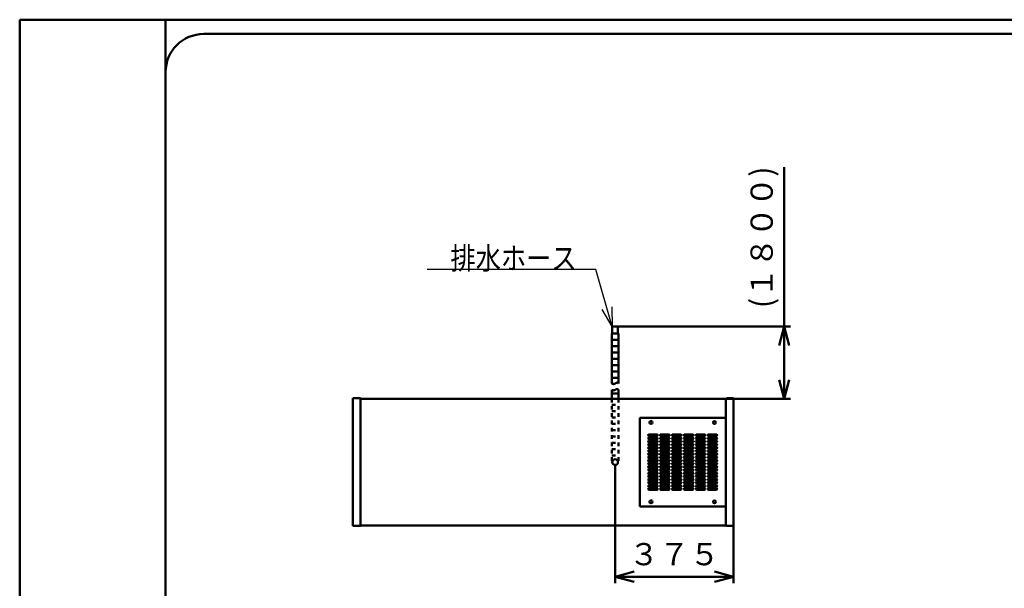
# Model space of a CAD drawing. Units: millimetres. Extents: x 0 to 8380, y 0 to 5550.
# Drawn here: x 0 to 3104, y 3757 to 5550 of the extents above; entities that cross this region are included whole.
import ezdxf

# ---------------------------------------------------------------- set-up
doc = ezdxf.new("R2010")
doc.units = ezdxf.units.MM
doc.header["$LTSCALE"] = 3.629134
doc.linetypes.add('DOTSX', pattern=[6.35, 3.175, -3.175])
for name, color, linetype in [('A3WAKU', 7, 'Continuous'), ('KIKI-2D2', 7, 'Continuous'), ('SUNPOU', 7, 'Continuous'), ('WAKU', 7, 'Continuous')]:
    doc.layers.add(name, color=color, linetype=linetype)
doc.styles.get("Standard").update_dxf_attribs({"font": 'txt', "bigfont": 'extfont2'})
doc.dimstyles.get("Standard").update_dxf_attribs({"dimtxt": 2.5, "dimasz": 2.5, "dimexe": 1.25, "dimexo": 0.625, "dimtad": 1, "dimzin": 0, "dimdsep": 46, "dimtxsty": 'Standard', "dimcen": 2.5, "dimadec": 0, "dimazin": 0, "dimtfac": 0.75, "dimtmove": 0, "dimatfit": 3, "dimfxl": 1, "dimarcsym": 0})

# ---------------------------------------------------------------- blocks, each defined once
blk = doc.blocks.new('_OPEN30')
at = {"color": 0, "linetype": 'ByBlock', "lineweight": -2}
for p, q in [((-1, 0.267949), (0, 0)), ((0, 0), (-1, -0.267949)), ((0, 0), (-1, 0))]:
    blk.add_line(p, q, dxfattribs=at)
blk = doc.blocks.new('*D31')
at = {"layer": 'Defpoints', "color": 0}
for p in [(1877, 4144.2), (2250, 3953.8), (1877, 3793.8)]:
    blk.add_point(p, dxfattribs=at)
at = {"layer": 'SUNPOU', "color": 0, "linetype": 'Continuous', "lineweight": 50}
for p, q in [((1877, 4143.575), (1877, 3773.8)), ((2250, 3953.175), (2250, 3773.8)), ((2190, 3793.8), (1937, 3793.8))]:
    blk.add_line(p, q, dxfattribs=at)
at = {"layer": 'SUNPOU', "color": 0, "lineweight": 50, "xscale": 60, "yscale": 60, "zscale": 60, "rotation": 180}
blk.add_blockref('_OPEN30', (1877, 3793.8), dxfattribs=at)
at = {"layer": 'SUNPOU', "color": 0, "lineweight": 50, "xscale": 60, "yscale": 60, "zscale": 60}
blk.add_blockref('_OPEN30', (2250, 3793.8), dxfattribs=at)
at = {"layer": 'SUNPOU', "color": 0, "lineweight": 50, "insert": (2063.5, 3855.765), "char_height": 70, "attachment_point": 5}
blk.add_mtext('３７５', dxfattribs=at)
blk = doc.blocks.new('*D32')
at = {"layer": 'Defpoints', "color": 0}
for p in [(1886, 4583), (2410, 4583), (2225.8, 4355)]:
    blk.add_point(p, dxfattribs=at)
at = {"layer": 'SUNPOU', "color": 0, "linetype": 'Continuous', "lineweight": 50}
for p, q in [((2410, 4583), (2410, 5084.66)), ((1886.625, 4583), (2430, 4583)), ((2410, 4415), (2410, 4523)), ((2226.425, 4355), (2430, 4355))]:
    blk.add_line(p, q, dxfattribs=at)
at = {"layer": 'SUNPOU', "color": 0, "lineweight": 50, "xscale": 60, "yscale": 60, "zscale": 60}
for p, rotation in [((2410, 4583), 90), ((2410, 4355), 270)]:
    blk.add_blockref('_OPEN30', p, dxfattribs=dict(at, rotation=rotation))
at = {"layer": 'SUNPOU', "color": 0, "lineweight": 50, "insert": (2348.035, 4863.83), "char_height": 70, "attachment_point": 5, "rotation": 90}
blk.add_mtext('(１８００)', dxfattribs=at)

msp = doc.modelspace()

# ---------------------------------------------------------------- linework, layer by layer
at = {"layer": 'A3WAKU', "color": 8, "linetype": 'Continuous', "lineweight": 50}
for p, q in [((0, 5550), (8380, 5550)), ((0, 5550), (0, 0)), ((460, 5550), (460, 0))]:
    msp.add_line(p, q, dxfattribs=at)
at = {"layer": 'KIKI-2D2', "color": 2, "linetype": 'Continuous', "lineweight": 50}
for p, q in [((1868, 4583), (1868, 4561)), ((1886, 4583), (1868, 4583)), ((1886, 4561), (1886, 4583)), ((1866.4, 4403), (1866.4, 4561)), ((1866.4, 4561), (1868, 4561)), ((1866.4, 4561), (1887.6, 4561)), ((1866.4, 4541), (1887.6, 4541)), ((1886, 4561), (1887.6, 4561)), ((1887.6, 4403), (1887.6, 4561)), ((1866.4, 4521), (1887.6, 4521)), ((1866.4, 4501), (1887.6, 4501)), ((1866.4, 4481), (1887.6, 4481)), ((1866.4, 4461), (1887.6, 4461)), ((1866.4, 4441), (1887.6, 4441)), ((1866.4, 4421), (1887.6, 4421)), ((1866.4, 4355), (1866.4, 4383)), ((1887.6, 4355), (1887.6, 4383)), ((1074.2, 3955), (1074.2, 4355)), ((1866.4, 4371), (1887.6, 4371)), ((2225.8, 4355), (2225.8, 3955)), ((2225.8, 4295), (1955, 4295)), ((1955, 4295), (1955, 4015)), ((1983.75, 4242.5), (2008.75, 4242.5)), ((2008.75, 4237.5), (1983.75, 4237.5)), ((1983.75, 4232.5), (2008.75, 4232.5)), ((2008.75, 4227.5), (1983.75, 4227.5)), ((1983.75, 4222.5), (2008.75, 4222.5)), ((2021.25, 4242.5), (2046.25, 4242.5)), ((2046.25, 4237.5), (2021.25, 4237.5)), ((2021.25, 4232.5), (2046.25, 4232.5)), ((2046.25, 4227.5), (2021.25, 4227.5)), ((2021.25, 4222.5), (2046.25, 4222.5)), ((2058.75, 4242.5), (2083.75, 4242.5)), ((2083.75, 4237.5), (2058.75, 4237.5)), ((2058.75, 4232.5), (2083.75, 4232.5)), ((2083.75, 4227.5), (2058.75, 4227.5)), ((2058.75, 4222.5), (2083.75, 4222.5)), ((2096.25, 4242.5), (2121.25, 4242.5)), ((2121.25, 4237.5), (2096.25, 4237.5)), ((2096.25, 4232.5), (2121.25, 4232.5)), ((2121.25, 4227.5), (2096.25, 4227.5)), ((2096.25, 4222.5), (2121.25, 4222.5)), ((2133.75, 4242.5), (2158.75, 4242.5)), ((2158.75, 4237.5), (2133.75, 4237.5)), ((2133.75, 4232.5), (2158.75, 4232.5)), ((2158.75, 4227.5), (2133.75, 4227.5)), ((2133.75, 4222.5), (2158.75, 4222.5)), ((2171.25, 4242.5), (2196.25, 4242.5)), ((2196.25, 4237.5), (2171.25, 4237.5)), ((2171.25, 4232.5), (2196.25, 4232.5)), ((2196.25, 4227.5), (2171.25, 4227.5)), ((2171.25, 4222.5), (2196.25, 4222.5)), ((2008.75, 4217.5), (1983.75, 4217.5)), ((1983.75, 4212.5), (2008.75, 4212.5)), ((2008.75, 4207.5), (1983.75, 4207.5)), ((1983.75, 4202.5), (2008.75, 4202.5)), ((2008.75, 4197.5), (1983.75, 4197.5)), ((1983.75, 4192.5), (2008.75, 4192.5)), ((2046.25, 4217.5), (2021.25, 4217.5)), ((2021.25, 4212.5), (2046.25, 4212.5)), ((2046.25, 4207.5), (2021.25, 4207.5)), ((2021.25, 4202.5), (2046.25, 4202.5)), ((2046.25, 4197.5), (2021.25, 4197.5)), ((2021.25, 4192.5), (2046.25, 4192.5)), ((2083.75, 4217.5), (2058.75, 4217.5)), ((2058.75, 4212.5), (2083.75, 4212.5)), ((2083.75, 4207.5), (2058.75, 4207.5)), ((2058.75, 4202.5), (2083.75, 4202.5)), ((2083.75, 4197.5), (2058.75, 4197.5)), ((2058.75, 4192.5), (2083.75, 4192.5)), ((2121.25, 4217.5), (2096.25, 4217.5)), ((2096.25, 4212.5), (2121.25, 4212.5)), ((2121.25, 4207.5), (2096.25, 4207.5)), ((2096.25, 4202.5), (2121.25, 4202.5)), ((2121.25, 4197.5), (2096.25, 4197.5)), ((2096.25, 4192.5), (2121.25, 4192.5)), ((2158.75, 4217.5), (2133.75, 4217.5)), ((2133.75, 4212.5), (2158.75, 4212.5)), ((2158.75, 4207.5), (2133.75, 4207.5)), ((2133.75, 4202.5), (2158.75, 4202.5)), ((2158.75, 4197.5), (2133.75, 4197.5)), ((2133.75, 4192.5), (2158.75, 4192.5)), ((2196.25, 4217.5), (2171.25, 4217.5)), ((2171.25, 4212.5), (2196.25, 4212.5)), ((2196.25, 4207.5), (2171.25, 4207.5)), ((2171.25, 4202.5), (2196.25, 4202.5)), ((2196.25, 4197.5), (2171.25, 4197.5)), ((2171.25, 4192.5), (2196.25, 4192.5)), ((2008.75, 4187.5), (1983.75, 4187.5)), ((1983.75, 4182.5), (2008.75, 4182.5)), ((2008.75, 4177.5), (1983.75, 4177.5)), ((1983.75, 4172.5), (2008.75, 4172.5)), ((2008.75, 4167.5), (1983.75, 4167.5)), ((1983.75, 4162.5), (2008.75, 4162.5)), ((2046.25, 4187.5), (2021.25, 4187.5)), ((2021.25, 4182.5), (2046.25, 4182.5)), ((2046.25, 4177.5), (2021.25, 4177.5)), ((2021.25, 4172.5), (2046.25, 4172.5)), ((2046.25, 4167.5), (2021.25, 4167.5)), ((2021.25, 4162.5), (2046.25, 4162.5)), ((2083.75, 4187.5), (2058.75, 4187.5)), ((2058.75, 4182.5), (2083.75, 4182.5)), ((2083.75, 4177.5), (2058.75, 4177.5)), ((2058.75, 4172.5), (2083.75, 4172.5)), ((2083.75, 4167.5), (2058.75, 4167.5)), ((2058.75, 4162.5), (2083.75, 4162.5)), ((2121.25, 4187.5), (2096.25, 4187.5)), ((2096.25, 4182.5), (2121.25, 4182.5)), ((2121.25, 4177.5), (2096.25, 4177.5)), ((2096.25, 4172.5), (2121.25, 4172.5)), ((2121.25, 4167.5), (2096.25, 4167.5)), ((2096.25, 4162.5), (2121.25, 4162.5)), ((2158.75, 4187.5), (2133.75, 4187.5)), ((2133.75, 4182.5), (2158.75, 4182.5)), ((2158.75, 4177.5), (2133.75, 4177.5)), ((2133.75, 4172.5), (2158.75, 4172.5)), ((2158.75, 4167.5), (2133.75, 4167.5)), ((2133.75, 4162.5), (2158.75, 4162.5)), ((2196.25, 4187.5), (2171.25, 4187.5)), ((2171.25, 4182.5), (2196.25, 4182.5)), ((2196.25, 4177.5), (2171.25, 4177.5)), ((2171.25, 4172.5), (2196.25, 4172.5)), ((2196.25, 4167.5), (2171.25, 4167.5)), ((2171.25, 4162.5), (2196.25, 4162.5)), ((2008.75, 4157.5), (1983.75, 4157.5)), ((1983.75, 4152.5), (2008.75, 4152.5)), ((2008.75, 4147.5), (1983.75, 4147.5)), ((1983.75, 4142.5), (2008.75, 4142.5)), ((2008.75, 4137.5), (1983.75, 4137.5)), ((1983.75, 4132.5), (2008.75, 4132.5)), ((2046.25, 4157.5), (2021.25, 4157.5)), ((2021.25, 4152.5), (2046.25, 4152.5)), ((2046.25, 4147.5), (2021.25, 4147.5)), ((2021.25, 4142.5), (2046.25, 4142.5)), ((2046.25, 4137.5), (2021.25, 4137.5)), ((2021.25, 4132.5), (2046.25, 4132.5)), ((2083.75, 4157.5), (2058.75, 4157.5)), ((2058.75, 4152.5), (2083.75, 4152.5)), ((2083.75, 4147.5), (2058.75, 4147.5)), ((2058.75, 4142.5), (2083.75, 4142.5)), ((2083.75, 4137.5), (2058.75, 4137.5)), ((2058.75, 4132.5), (2083.75, 4132.5)), ((2121.25, 4157.5), (2096.25, 4157.5)), ((2096.25, 4152.5), (2121.25, 4152.5)), ((2121.25, 4147.5), (2096.25, 4147.5)), ((2096.25, 4142.5), (2121.25, 4142.5)), ((2121.25, 4137.5), (2096.25, 4137.5)), ((2096.25, 4132.5), (2121.25, 4132.5)), ((2158.75, 4157.5), (2133.75, 4157.5)), ((2133.75, 4152.5), (2158.75, 4152.5)), ((2158.75, 4147.5), (2133.75, 4147.5)), ((2133.75, 4142.5), (2158.75, 4142.5)), ((2158.75, 4137.5), (2133.75, 4137.5)), ((2133.75, 4132.5), (2158.75, 4132.5)), ((2196.25, 4157.5), (2171.25, 4157.5)), ((2171.25, 4152.5), (2196.25, 4152.5)), ((2196.25, 4147.5), (2171.25, 4147.5)), ((2171.25, 4142.5), (2196.25, 4142.5)), ((2196.25, 4137.5), (2171.25, 4137.5)), ((2171.25, 4132.5), (2196.25, 4132.5)), ((2008.75, 4127.5), (1983.75, 4127.5)), ((1983.75, 4122.5), (2008.75, 4122.5)), ((2008.75, 4117.5), (1983.75, 4117.5)), ((1983.75, 4112.5), (2008.75, 4112.5)), ((2008.75, 4107.5), (1983.75, 4107.5)), ((1983.75, 4102.5), (2008.75, 4102.5)), ((2008.75, 4097.5), (1983.75, 4097.5)), ((2046.25, 4127.5), (2021.25, 4127.5)), ((2021.25, 4122.5), (2046.25, 4122.5)), ((2046.25, 4117.5), (2021.25, 4117.5)), ((2021.25, 4112.5), (2046.25, 4112.5)), ((2046.25, 4107.5), (2021.25, 4107.5)), ((2021.25, 4102.5), (2046.25, 4102.5)), ((2046.25, 4097.5), (2021.25, 4097.5)), ((2083.75, 4127.5), (2058.75, 4127.5)), ((2058.75, 4122.5), (2083.75, 4122.5)), ((2083.75, 4117.5), (2058.75, 4117.5)), ((2058.75, 4112.5), (2083.75, 4112.5)), ((2083.75, 4107.5), (2058.75, 4107.5)), ((2058.75, 4102.5), (2083.75, 4102.5)), ((2083.75, 4097.5), (2058.75, 4097.5)), ((2121.25, 4127.5), (2096.25, 4127.5)), ((2096.25, 4122.5), (2121.25, 4122.5)), ((2121.25, 4117.5), (2096.25, 4117.5)), ((2096.25, 4112.5), (2121.25, 4112.5)), ((2121.25, 4107.5), (2096.25, 4107.5)), ((2096.25, 4102.5), (2121.25, 4102.5)), ((2121.25, 4097.5), (2096.25, 4097.5)), ((2158.75, 4127.5), (2133.75, 4127.5)), ((2133.75, 4122.5), (2158.75, 4122.5)), ((2158.75, 4117.5), (2133.75, 4117.5)), ((2133.75, 4112.5), (2158.75, 4112.5)), ((2158.75, 4107.5), (2133.75, 4107.5)), ((2133.75, 4102.5), (2158.75, 4102.5)), ((2158.75, 4097.5), (2133.75, 4097.5)), ((2196.25, 4127.5), (2171.25, 4127.5)), ((2171.25, 4122.5), (2196.25, 4122.5)), ((2196.25, 4117.5), (2171.25, 4117.5)), ((2171.25, 4112.5), (2196.25, 4112.5)), ((2196.25, 4107.5), (2171.25, 4107.5)), ((2171.25, 4102.5), (2196.25, 4102.5)), ((2196.25, 4097.5), (2171.25, 4097.5)), ((1983.75, 4092.5), (2008.75, 4092.5)), ((2008.75, 4087.5), (1983.75, 4087.5)), ((1983.75, 4082.5), (2008.75, 4082.5)), ((2008.75, 4077.5), (1983.75, 4077.5)), ((1983.75, 4072.5), (2008.75, 4072.5)), ((2008.75, 4067.5), (1983.75, 4067.5)), ((2021.25, 4092.5), (2046.25, 4092.5)), ((2046.25, 4087.5), (2021.25, 4087.5)), ((2021.25, 4082.5), (2046.25, 4082.5)), ((2046.25, 4077.5), (2021.25, 4077.5)), ((2021.25, 4072.5), (2046.25, 4072.5)), ((2046.25, 4067.5), (2021.25, 4067.5)), ((2058.75, 4092.5), (2083.75, 4092.5)), ((2083.75, 4087.5), (2058.75, 4087.5)), ((2058.75, 4082.5), (2083.75, 4082.5)), ((2083.75, 4077.5), (2058.75, 4077.5)), ((2058.75, 4072.5), (2083.75, 4072.5)), ((2083.75, 4067.5), (2058.75, 4067.5)), ((2096.25, 4092.5), (2121.25, 4092.5)), ((2121.25, 4087.5), (2096.25, 4087.5)), ((2096.25, 4082.5), (2121.25, 4082.5)), ((2121.25, 4077.5), (2096.25, 4077.5)), ((2096.25, 4072.5), (2121.25, 4072.5)), ((2121.25, 4067.5), (2096.25, 4067.5)), ((2133.75, 4092.5), (2158.75, 4092.5)), ((2158.75, 4087.5), (2133.75, 4087.5)), ((2133.75, 4082.5), (2158.75, 4082.5)), ((2158.75, 4077.5), (2133.75, 4077.5)), ((2133.75, 4072.5), (2158.75, 4072.5)), ((2158.75, 4067.5), (2133.75, 4067.5)), ((2171.25, 4092.5), (2196.25, 4092.5)), ((2196.25, 4087.5), (2171.25, 4087.5)), ((2171.25, 4082.5), (2196.25, 4082.5)), ((2196.25, 4077.5), (2171.25, 4077.5)), ((2171.25, 4072.5), (2196.25, 4072.5)), ((2196.25, 4067.5), (2171.25, 4067.5)), ((1955, 4015), (2225.8, 4015))]:
    msp.add_line(p, q, dxfattribs=at)
at = {"layer": 'KIKI-2D2', "color": 3, "linetype": 'Continuous', "lineweight": 50}
for p, q in [((1050, 4356.2), (1050, 3953.8)), ((1074.2, 4356.2), (1050, 4356.2)), ((1074.2, 4355), (1074.2, 4356.2)), ((1074.2, 4355), (2225.8, 4355)), ((2225.8, 4355), (2228.8, 4356.2)), ((2228.8, 4356.2), (2250, 4356.2)), ((2250, 4356.2), (2250, 3953.8)), ((1050, 3953.8), (1074.2, 3953.8)), ((2225.8, 3955), (1074.2, 3955)), ((1074.2, 3953.8), (1074.2, 3955)), ((2225.8, 3953.8), (2225.8, 3955)), ((2250, 3953.8), (2225.8, 3953.8))]:
    msp.add_line(p, q, dxfattribs=at)
at = {"layer": 'KIKI-2D2', "color": 2, "linetype": 'DOTSX', "lineweight": 50}
for p, q in [((1866.4, 4355), (1866.4, 4155)), ((1887.6, 4355), (1887.6, 4155)), ((1866.4, 4336), (1887.6, 4336)), ((1866.4, 4316), (1887.6, 4316)), ((1866.4, 4296), (1887.6, 4296)), ((1866.4, 4276), (1887.6, 4276)), ((1866.4, 4256), (1887.6, 4256)), ((1866.4, 4236), (1887.6, 4236)), ((1866.4, 4216), (1887.6, 4216)), ((1866.4, 4196), (1887.6, 4196)), ((1866.4, 4176), (1887.6, 4176))]:
    msp.add_line(p, q, dxfattribs=at)
at = {"layer": 'KIKI-2D2', "color": 2, "linetype": 'Continuous', "lineweight": 50}
for centre, radius in [((1990, 4280), 4.7), ((2190, 4280), 4.7), ((1877, 4155), 9), ((1990, 4030), 4.7), ((2190, 4030), 4.7)]:
    msp.add_circle(centre, radius, dxfattribs=at)
at = {"layer": 'KIKI-2D2', "color": 2, "linetype": 'DOTSX', "lineweight": 50}
msp.add_circle((1877, 4155), 9, dxfattribs=at)
at = {"layer": 'KIKI-2D2', "color": 2, "linetype": 'Continuous', "lineweight": 50}
for centre, start, end in [((1983.75, 4240), 90, 270), ((1983.75, 4230), 90, 270), ((1983.75, 4220), 90, 270), ((2008.75, 4240), 270, 90), ((2008.75, 4230), 270, 90), ((2008.75, 4220), 270, 90), ((2021.25, 4240), 90, 270), ((2021.25, 4230), 90, 270), ((2021.25, 4220), 90, 270), ((2046.25, 4240), 270, 90), ((2046.25, 4230), 270, 90), ((2046.25, 4220), 270, 90), ((2058.75, 4240), 90, 270), ((2058.75, 4230), 90, 270), ((2058.75, 4220), 90, 270), ((2083.75, 4240), 270, 90), ((2083.75, 4230), 270, 90), ((2083.75, 4220), 270, 90), ((2096.25, 4240), 90, 270), ((2096.25, 4230), 90, 270), ((2096.25, 4220), 90, 270), ((2121.25, 4240), 270, 90), ((2121.25, 4230), 270, 90), ((2121.25, 4220), 270, 90), ((2133.75, 4240), 90, 270), ((2133.75, 4230), 90, 270), ((2133.75, 4220), 90, 270), ((2158.75, 4240), 270, 90), ((2158.75, 4230), 270, 90), ((2158.75, 4220), 270, 90), ((2171.25, 4240), 90, 270), ((2171.25, 4230), 90, 270), ((2171.25, 4220), 90, 270), ((2196.25, 4240), 270, 90), ((2196.25, 4230), 270, 90), ((2196.25, 4220), 270, 90), ((1983.75, 4210), 90, 270), ((1983.75, 4200), 90, 270), ((1983.75, 4190), 90, 270), ((2008.75, 4210), 270, 90), ((2008.75, 4200), 270, 90), ((2008.75, 4190), 270, 90), ((2021.25, 4210), 90, 270), ((2021.25, 4200), 90, 270), ((2021.25, 4190), 90, 270), ((2046.25, 4210), 270, 90), ((2046.25, 4200), 270, 90), ((2046.25, 4190), 270, 90), ((2058.75, 4210), 90, 270), ((2058.75, 4200), 90, 270), ((2058.75, 4190), 90, 270), ((2083.75, 4210), 270, 90), ((2083.75, 4200), 270, 90), ((2083.75, 4190), 270, 90), ((2096.25, 4210), 90, 270), ((2096.25, 4200), 90, 270), ((2096.25, 4190), 90, 270), ((2121.25, 4210), 270, 90), ((2121.25, 4200), 270, 90), ((2121.25, 4190), 270, 90), ((2133.75, 4210), 90, 270), ((2133.75, 4200), 90, 270), ((2133.75, 4190), 90, 270), ((2158.75, 4210), 270, 90), ((2158.75, 4200), 270, 90), ((2158.75, 4190), 270, 90), ((2171.25, 4210), 90, 270), ((2171.25, 4200), 90, 270), ((2171.25, 4190), 90, 270), ((2196.25, 4210), 270, 90), ((2196.25, 4200), 270, 90), ((2196.25, 4190), 270, 90), ((1983.75, 4180), 90, 270), ((1983.75, 4170), 90, 270), ((1983.75, 4160), 90, 270), ((2008.75, 4180), 270, 90), ((2008.75, 4170), 270, 90), ((2008.75, 4160), 270, 90), ((2021.25, 4180), 90, 270), ((2021.25, 4170), 90, 270), ((2021.25, 4160), 90, 270), ((2046.25, 4180), 270, 90), ((2046.25, 4170), 270, 90), ((2046.25, 4160), 270, 90), ((2058.75, 4180), 90, 270), ((2058.75, 4170), 90, 270), ((2058.75, 4160), 90, 270), ((2083.75, 4180), 270, 90), ((2083.75, 4170), 270, 90), ((2083.75, 4160), 270, 90), ((2096.25, 4180), 90, 270), ((2096.25, 4170), 90, 270), ((2096.25, 4160), 90, 270), ((2121.25, 4180), 270, 90), ((2121.25, 4170), 270, 90), ((2121.25, 4160), 270, 90), ((2133.75, 4180), 90, 270), ((2133.75, 4170), 90, 270), ((2133.75, 4160), 90, 270), ((2158.75, 4180), 270, 90), ((2158.75, 4170), 270, 90), ((2158.75, 4160), 270, 90), ((2171.25, 4180), 90, 270), ((2171.25, 4170), 90, 270), ((2171.25, 4160), 90, 270), ((2196.25, 4180), 270, 90), ((2196.25, 4170), 270, 90), ((2196.25, 4160), 270, 90), ((1983.75, 4150), 90, 270), ((1983.75, 4140), 90, 270), ((1983.75, 4130), 90, 270), ((2008.75, 4150), 270, 90), ((2008.75, 4140), 270, 90), ((2008.75, 4130), 270, 90), ((2021.25, 4150), 90, 270), ((2021.25, 4140), 90, 270), ((2021.25, 4130), 90, 270), ((2046.25, 4150), 270, 90), ((2046.25, 4140), 270, 90), ((2046.25, 4130), 270, 90), ((2058.75, 4150), 90, 270), ((2058.75, 4140), 90, 270), ((2058.75, 4130), 90, 270), ((2083.75, 4150), 270, 90), ((2083.75, 4140), 270, 90), ((2083.75, 4130), 270, 90), ((2096.25, 4150), 90, 270), ((2096.25, 4140), 90, 270), ((2096.25, 4130), 90, 270), ((2121.25, 4150), 270, 90), ((2121.25, 4140), 270, 90), ((2121.25, 4130), 270, 90), ((2133.75, 4150), 90, 270), ((2133.75, 4140), 90, 270), ((2133.75, 4130), 90, 270), ((2158.75, 4150), 270, 90), ((2158.75, 4140), 270, 90), ((2158.75, 4130), 270, 90), ((2171.25, 4150), 90, 270), ((2171.25, 4140), 90, 270), ((2171.25, 4130), 90, 270), ((2196.25, 4150), 270, 90), ((2196.25, 4140), 270, 90), ((2196.25, 4130), 270, 90), ((1983.75, 4120), 90, 270), ((1983.75, 4110), 90, 270), ((1983.75, 4100), 90, 270), ((2008.75, 4120), 270, 90), ((2008.75, 4110), 270, 90), ((2008.75, 4100), 270, 90), ((2021.25, 4120), 90, 270), ((2021.25, 4110), 90, 270), ((2021.25, 4100), 90, 270), ((2046.25, 4120), 270, 90), ((2046.25, 4110), 270, 90), ((2046.25, 4100), 270, 90), ((2058.75, 4120), 90, 270), ((2058.75, 4110), 90, 270), ((2058.75, 4100), 90, 270), ((2083.75, 4120), 270, 90), ((2083.75, 4110), 270, 90), ((2083.75, 4100), 270, 90), ((2096.25, 4120), 90, 270), ((2096.25, 4110), 90, 270), ((2096.25, 4100), 90, 270), ((2121.25, 4120), 270, 90), ((2121.25, 4110), 270, 90), ((2121.25, 4100), 270, 90), ((2133.75, 4120), 90, 270), ((2133.75, 4110), 90, 270), ((2133.75, 4100), 90, 270), ((2158.75, 4120), 270, 90), ((2158.75, 4110), 270, 90), ((2158.75, 4100), 270, 90), ((2171.25, 4120), 90, 270), ((2171.25, 4110), 90, 270), ((2171.25, 4100), 90, 270), ((2196.25, 4120), 270, 90), ((2196.25, 4110), 270, 90), ((2196.25, 4100), 270, 90), ((1983.75, 4090), 90, 270), ((1983.75, 4080), 90, 270), ((1983.75, 4070), 90, 270), ((2008.75, 4090), 270, 90), ((2008.75, 4080), 270, 90), ((2008.75, 4070), 270, 90), ((2021.25, 4090), 90, 270), ((2021.25, 4080), 90, 270), ((2021.25, 4070), 90, 270), ((2046.25, 4090), 270, 90), ((2046.25, 4080), 270, 90), ((2046.25, 4070), 270, 90), ((2058.75, 4090), 90, 270), ((2058.75, 4080), 90, 270), ((2058.75, 4070), 90, 270), ((2083.75, 4090), 270, 90), ((2083.75, 4080), 270, 90), ((2083.75, 4070), 270, 90), ((2096.25, 4090), 90, 270), ((2096.25, 4080), 90, 270), ((2096.25, 4070), 90, 270), ((2121.25, 4090), 270, 90), ((2121.25, 4080), 270, 90), ((2121.25, 4070), 270, 90), ((2133.75, 4090), 90, 270), ((2133.75, 4080), 90, 270), ((2133.75, 4070), 90, 270), ((2158.75, 4090), 270, 90), ((2158.75, 4080), 270, 90), ((2158.75, 4070), 270, 90), ((2171.25, 4090), 90, 270), ((2171.25, 4080), 90, 270), ((2171.25, 4070), 90, 270), ((2196.25, 4090), 270, 90), ((2196.25, 4080), 270, 90), ((2196.25, 4070), 270, 90)]:
    msp.add_arc(centre, 2.5, start, end, dxfattribs=at)
for points in [[(1887.6, 4403), (1887.14, 4403.48), (1886.39, 4404.42), (1884.96, 4405.3), (1883.56, 4405.64), (1882.21, 4405.51), (1880.91, 4405.08), (1879.62, 4404.45), (1878.33, 4403.72), (1877.03, 4403), (1875.72, 4402.37), (1874.4, 4401.86), (1873.07, 4401.5), (1871.72, 4401.31), (1870.36, 4401.34), (1869, 4401.61), (1867.64, 4402.13), (1866.84, 4402.72), (1866.4, 4403)], [(1887.6, 4383), (1887.14, 4383.48), (1886.39, 4384.42), (1884.96, 4385.3), (1883.56, 4385.64), (1882.21, 4385.51), (1880.91, 4385.08), (1879.62, 4384.45), (1878.33, 4383.72), (1877.03, 4383), (1875.72, 4382.37), (1874.4, 4381.86), (1873.07, 4381.5), (1871.72, 4381.31), (1870.36, 4381.34), (1869, 4381.61), (1867.64, 4382.13), (1866.84, 4382.72), (1866.4, 4383)]]:
    msp.add_open_spline(points, degree=3, knots=[0, 0, 0, 0, 1.9930191, 3.5726203, 4.9307584, 6.2387612, 7.5974531, 9.0338793, 10.5296474, 12.0475504, 13.4829244, 14.892881, 16.2723328, 17.6254315, 18.9683942, 20.3315767, 21.7592125, 23.3058391, 23.3058391, 23.3058391, 23.3058391], dxfattribs=at)
at = {"layer": 'WAKU', "color": 7, "linetype": 'Continuous', "lineweight": 50}
for p, q in [((7980, 5505), (580, 5505)), ((460, 5385), (460, 165))]:
    msp.add_line(p, q, dxfattribs=at)
msp.add_arc((580, 5385), 120, 90, 180, dxfattribs=at)

# ---------------------------------------------------------------- texts
at = {"layer": 'SUNPOU', "color": 7, "linetype": 'Continuous', "lineweight": 50, "insert": (1755.62, 4763), "char_height": 70, "attachment_point": 9, "line_spacing_factor": 0.6}
msp.add_mtext('\\A1;\\W0.8333;排水ホース', dxfattribs=at)

# ---------------------------------------------------------------- dimensions: what is measured, and where the dimension line sits
at = {"layer": 'SUNPOU', "color": 7, "linetype": 'Continuous', "lineweight": 50}
for base, p1, p2, angle, text, override, picture, middle in [((2410, 4583), (2225.8, 4355), (1886, 4583), 90, '(１８００)', {"dimtxt": 70, "dimasz": 60, "dimexe": 20, "dimgap": 20, "dimdec": 1, "dimzin": 8, "dimpost": '(<>)', "dimblk": 'OPEN30', "dimclrd": 0, "dimclre": 0, "dimclrt": 0, "dimtp": 0, "dimtm": 0, "dimlwd": 50, "dimlwe": 50}, '*D32', (2410, 4863.83)), ((1877, 3793.8), (2250, 3953.8), (1877, 4144.2), 180, '３７５', {"dimtxt": 70, "dimasz": 60, "dimexe": 20, "dimgap": 20, "dimdec": 1, "dimzin": 8, "dimblk": 'OPEN30', "dimclrd": 0, "dimclre": 0, "dimclrt": 0, "dimtp": 0, "dimtm": 0, "dimlwd": 50, "dimlwe": 50}, '*D31', (2063.5, 3793.8))]:
    dim = msp.add_linear_dim(base=base, p1=p1, p2=p2, angle=angle, text=text, dimstyle='Standard', override=override, dxfattribs=at)
    dim.commit()
    dim.dimension.update_dxf_attribs({"geometry": picture, "text_midpoint": middle, "dimtype": 160})

# ---------------------------------------------------------------- leaders
at = {"layer": 'SUNPOU', "color": 7, "linetype": 'Continuous', "lineweight": 50, "annotation_type": 0, "has_hookline": 1, "hookline_direction": 1, "text_width": 471.02}
msp.add_leader([(1868, 4583), (1816.25, 4762.37), (1756.25, 4762.37)], dimstyle='Standard', override={"dimtxt": 70, "dimasz": 60, "dimldrblk": 'OPEN30'}, dxfattribs=at)

doc.saveas('drawing.dxf')
